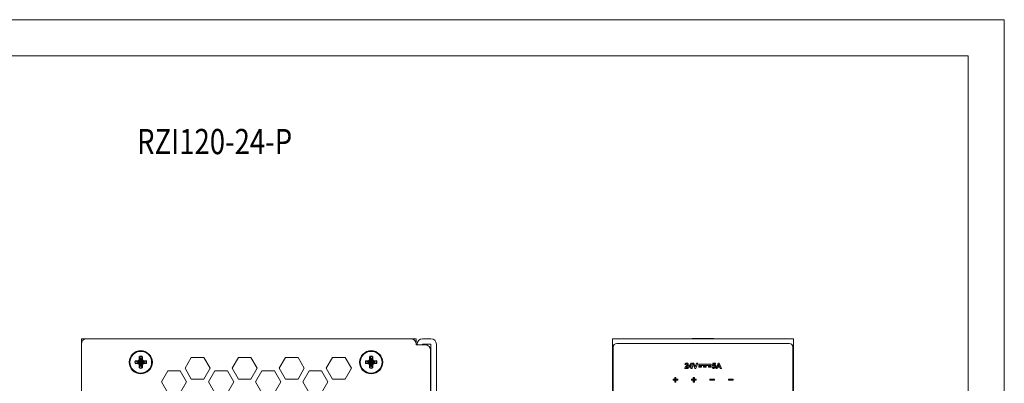
# Model space of a CAD drawing. Units: millimetres. Extents: x 0 to 420, y 0 to 297.
# Drawn here: x 148 to 420, y 197 to 297 of the extents above; entities that cross this region are included whole.
import ezdxf

# ---------------------------------------------------------------- set-up
doc = ezdxf.new("R2010")
doc.units = ezdxf.units.MM
doc.layers.get('0').update_dxf_attribs({"linetype": 'CONTINUOUS', "lineweight": 13})
doc.layers.add('1', color=3, linetype='CONTINUOUS')
doc.layers.add('Line', color=3, linetype='CONTINUOUS', lineweight=25)
doc.styles.add('ITALIC', font='simplex', dxfattribs={"oblique": 15})

msp = doc.modelspace()

# ---------------------------------------------------------------- hatches: boundary and pattern name
h = msp.add_hatch(color=256)
h.paths.add_polyline_path([(339.08, 201.66), (339.08, 201.96), (335.66, 201.96), (335.66, 201.66)])
h.paths.add_polyline_path([(339.08, 201.47), (338.35, 201.47), (338.35, 201.17), (339.08, 201.17)])
h.paths.add_polyline_path([(337.74, 201.47), (337, 201.47), (337, 201.17), (337.74, 201.17)])
h.paths.add_polyline_path([(336.39, 201.47), (335.66, 201.47), (335.66, 201.17), (336.39, 201.17)])
h.paths.add_polyline_path([(340.96, 201.41), (341.36, 201.41), (341.15, 201.95)], flags=16)
h.paths.add_polyline_path([(341.31, 202.29), (341.9, 200.83), (341.58, 200.83), (341.45, 201.16), (340.87, 201.16), (340.75, 200.83), (340.43, 200.83), (340.99, 202.29)])
edge = h.paths.add_edge_path()
edge.add_spline(control_points=[(339.54, 200.91), (339.45, 200.98), (339.4, 201.08), (339.38, 201.2)], knot_values=[20, 20, 20, 20, 21, 21, 21, 21], degree=3, periodic=0)
edge.add_spline(control_points=[(339.38, 201.2), (339.38, 201.2), (339.66, 201.23), (339.66, 201.23)], knot_values=[0, 0, 0, 0, 1, 1, 1, 1], degree=3, periodic=0)
edge.add_spline(control_points=[(339.66, 201.23), (339.67, 201.17), (339.69, 201.12), (339.73, 201.08)], knot_values=[1, 1, 1, 1, 2, 2, 2, 2], degree=3, periodic=0)
edge.add_spline(control_points=[(339.73, 201.08), (339.77, 201.04), (339.82, 201.03), (339.87, 201.03), (339.93, 201.03), (339.98, 201.05), (340.02, 201.1)], knot_values=[2, 2, 2, 2, 3, 3, 3, 4, 4, 4, 4], degree=3, periodic=0)
edge.add_spline(control_points=[(340.02, 201.1), (340.06, 201.15), (340.08, 201.22), (340.08, 201.31), (340.08, 201.4), (340.06, 201.47), (340.02, 201.52)], knot_values=[4, 4, 4, 4, 5, 5, 5, 6, 6, 6, 6], degree=3, periodic=0)
edge.add_spline(control_points=[(340.02, 201.52), (339.98, 201.56), (339.93, 201.58), (339.86, 201.58), (339.78, 201.58), (339.71, 201.55), (339.64, 201.48)], knot_values=[6, 6, 6, 6, 7, 7, 7, 8, 8, 8, 8], degree=3, periodic=0)
edge.add_spline(control_points=[(339.64, 201.48), (339.64, 201.48), (339.42, 201.51), (339.42, 201.51)], knot_values=[8, 8, 8, 8, 9, 9, 9, 9], degree=3, periodic=0)
edge.add_spline(control_points=[(339.42, 201.51), (339.42, 201.51), (339.56, 202.28), (339.56, 202.28)], knot_values=[9, 9, 9, 9, 10, 10, 10, 10], degree=3, periodic=0)
edge.add_spline(control_points=[(339.56, 202.28), (339.56, 202.28), (340.3, 202.28), (340.3, 202.28)], knot_values=[10, 10, 10, 10, 11, 11, 11, 11], degree=3, periodic=0)
edge.add_spline(control_points=[(340.3, 202.28), (340.3, 202.28), (340.3, 202.01), (340.3, 202.01)], knot_values=[11, 11, 11, 11, 12, 12, 12, 12], degree=3, periodic=0)
edge.add_spline(control_points=[(340.3, 202.01), (340.3, 202.01), (339.77, 202.01), (339.77, 202.01)], knot_values=[12, 12, 12, 12, 13, 13, 13, 13], degree=3, periodic=0)
edge.add_spline(control_points=[(339.77, 202.01), (339.77, 202.01), (339.73, 201.76), (339.73, 201.76)], knot_values=[13, 13, 13, 13, 14, 14, 14, 14], degree=3, periodic=0)
edge.add_spline(control_points=[(339.73, 201.76), (339.79, 201.79), (339.86, 201.81), (339.92, 201.81), (340.05, 201.81), (340.15, 201.76), (340.24, 201.67)], knot_values=[14, 14, 14, 14, 15, 15, 15, 16, 16, 16, 16], degree=3, periodic=0)
edge.add_spline(control_points=[(340.24, 201.67), (340.32, 201.58), (340.37, 201.46), (340.37, 201.32), (340.37, 201.2), (340.33, 201.09), (340.26, 201)], knot_values=[16, 16, 16, 16, 17, 17, 17, 18, 18, 18, 18], degree=3, periodic=0)
edge.add_spline(control_points=[(340.26, 201), (340.17, 200.87), (340.04, 200.8), (339.87, 200.8), (339.73, 200.8), (339.62, 200.84), (339.54, 200.91)], knot_values=[18, 18, 18, 18, 19, 19, 19, 20, 20, 20, 20], degree=3, periodic=0)
h.paths.add_polyline_path([(334.87, 200.83), (334.55, 200.83), (334.03, 202.29), (334.35, 202.29), (334.72, 201.21), (335.07, 202.29), (335.39, 202.29)])
h.paths.add_polyline_path([(333.19, 201.37), (333.52, 201.37), (333.52, 201.87)], flags=17)
h.paths.add_polyline_path([(333.8, 200.83), (333.52, 200.83), (333.52, 201.12), (332.92, 201.12), (332.92, 201.37), (333.56, 202.3), (333.8, 202.3), (333.8, 201.37), (333.98, 201.37), (333.98, 201.12), (333.8, 201.12)])
edge = h.paths.add_edge_path()
edge.add_spline(control_points=[(332.23, 201.09), (332.23, 201.09), (332.78, 201.09), (332.78, 201.09)], knot_values=[20, 20, 20, 20, 21, 21, 21, 21], degree=3, periodic=0)
edge.add_spline(control_points=[(332.78, 201.09), (332.78, 201.09), (332.78, 200.83), (332.78, 200.83)], knot_values=[0, 0, 0, 0, 1, 1, 1, 1], degree=3, periodic=0)
edge.add_spline(control_points=[(332.78, 200.83), (332.78, 200.83), (331.8, 200.83), (331.8, 200.83)], knot_values=[1, 1, 1, 1, 2, 2, 2, 2], degree=3, periodic=0)
edge.add_spline(control_points=[(331.8, 200.83), (331.81, 200.93), (331.84, 201.02), (331.89, 201.11)], knot_values=[2, 2, 2, 2, 3, 3, 3, 3], degree=3, periodic=0)
edge.add_spline(control_points=[(331.89, 201.11), (331.95, 201.2), (332.05, 201.32), (332.21, 201.46)], knot_values=[3, 3, 3, 3, 4, 4, 4, 4], degree=3, periodic=0)
edge.add_spline(control_points=[(332.21, 201.46), (332.34, 201.58), (332.41, 201.66), (332.44, 201.7)], knot_values=[4, 4, 4, 4, 5, 5, 5, 5], degree=3, periodic=0)
edge.add_spline(control_points=[(332.44, 201.7), (332.48, 201.76), (332.5, 201.82), (332.5, 201.88), (332.5, 201.94), (332.48, 201.99), (332.45, 202.02)], knot_values=[5, 5, 5, 5, 6, 6, 6, 7, 7, 7, 7], degree=3, periodic=0)
edge.add_spline(control_points=[(332.45, 202.02), (332.42, 202.05), (332.37, 202.07), (332.31, 202.07), (332.25, 202.07), (332.2, 202.05), (332.17, 202.02), (332.13, 201.98), (332.11, 201.92), (332.11, 201.84)], knot_values=[7, 7, 7, 7, 8, 8, 8, 9, 9, 9, 10, 10, 10, 10], degree=3, periodic=0)
edge.add_spline(control_points=[(332.11, 201.84), (332.11, 201.84), (331.83, 201.87), (331.83, 201.87)], knot_values=[10, 10, 10, 10, 11, 11, 11, 11], degree=3, periodic=0)
edge.add_spline(control_points=[(331.83, 201.87), (331.85, 202.02), (331.9, 202.13), (331.99, 202.2)], knot_values=[11, 11, 11, 11, 12, 12, 12, 12], degree=3, periodic=0)
edge.add_spline(control_points=[(331.99, 202.2), (332.07, 202.27), (332.18, 202.3), (332.32, 202.3), (332.46, 202.3), (332.58, 202.26), (332.66, 202.18), (332.74, 202.11), (332.78, 202.01), (332.78, 201.89), (332.78, 201.83), (332.77, 201.76), (332.75, 201.71)], knot_values=[12, 12, 12, 12, 13, 13, 13, 14, 14, 14, 15, 15, 15, 16, 16, 16, 16], degree=3, periodic=0)
edge.add_spline(control_points=[(332.75, 201.71), (332.72, 201.65), (332.69, 201.58), (332.63, 201.52)], knot_values=[16, 16, 16, 16, 17, 17, 17, 17], degree=3, periodic=0)
edge.add_spline(control_points=[(332.63, 201.52), (332.6, 201.47), (332.54, 201.41), (332.45, 201.33)], knot_values=[17, 17, 17, 17, 18, 18, 18, 18], degree=3, periodic=0)
edge.add_spline(control_points=[(332.45, 201.33), (332.36, 201.25), (332.31, 201.19), (332.28, 201.17)], knot_values=[18, 18, 18, 18, 19, 19, 19, 19], degree=3, periodic=0)
edge.add_spline(control_points=[(332.28, 201.17), (332.26, 201.14), (332.24, 201.12), (332.23, 201.09)], knot_values=[19, 19, 19, 19, 20, 20, 20, 20], degree=3, periodic=0)
h = msp.add_hatch(color=256)
h.dxf.hatch_style = 2
h.paths.add_polyline_path([(329.06, 197.05), (329.06, 197.53), (328.57, 197.53), (328.57, 197.87), (329.06, 197.87), (329.06, 198.35), (329.38, 198.35), (329.38, 197.87), (329.87, 197.87), (329.87, 197.53), (329.38, 197.53), (329.38, 197.05)])
h = msp.add_hatch(color=256)
h.dxf.hatch_style = 2
h.paths.add_polyline_path([(334.14, 197.05), (334.14, 197.53), (333.65, 197.53), (333.65, 197.87), (334.14, 197.87), (334.14, 198.35), (334.46, 198.35), (334.46, 197.87), (334.95, 197.87), (334.95, 197.53), (334.46, 197.53), (334.46, 197.05)])
for points in [[(338.75, 197.55), (338.75, 197.85), (340.05, 197.85), (340.05, 197.55)], [(345.13, 197.55), (345.13, 197.85), (343.83, 197.85), (343.83, 197.55)]]:
    msp.add_hatch(color=256).paths.add_polyline_path(points)

# ---------------------------------------------------------------- linework, layer by layer
at = {"color": 7, "linetype": 'Continuous'}
for p, q in [((166.75, 209), (165.25, 209)), ((165.25, 209), (165.25, 207.5)), ((165.25, 207.5), (165.25, 88)), ((256.15, 209), (166.65, 209)), ((257.65, 209), (256.15, 209)), ((257.65, 207.5), (257.65, 209)), ((257.65, 207.5), (257.95, 207.5)), ((257.65, 207.5), (257.65, 207.3)), ((260.15, 207.3), (257.65, 207.3)), ((259.45, 209), (261.75, 209)), ((259.45, 207.5), (261.75, 207.5)), ((261.75, 207.5), (261.75, 175.11)), ((263.25, 207.5), (263.25, 175.52)), ((193.87, 200.86), (195.6, 203.86)), ((195.6, 203.86), (199.07, 203.86)), ((199.07, 203.86), (200.8, 200.86)), ((206.87, 200.86), (208.6, 203.86)), ((208.6, 203.86), (212.07, 203.86)), ((212.07, 203.86), (213.8, 200.86)), ((219.87, 200.86), (221.6, 203.86)), ((221.6, 203.86), (225.07, 203.86)), ((225.07, 203.86), (226.8, 200.86)), ((232.87, 200.86), (234.6, 203.86)), ((234.6, 203.86), (238.07, 203.86)), ((238.07, 203.86), (239.8, 200.86)), ((261.62, 206), (261.75, 206)), ((261.65, 174.74), (261.65, 205.8)), ((187.36, 197.11), (189.1, 200.1)), ((189.1, 200.1), (192.56, 200.1)), ((192.56, 200.1), (194.3, 197.11)), ((195.6, 197.86), (193.87, 200.86)), ((200.8, 200.86), (199.07, 197.86)), ((200.36, 197.11), (202.1, 200.1)), ((202.1, 200.1), (205.56, 200.1)), ((205.56, 200.1), (207.3, 197.11)), ((208.6, 197.86), (206.87, 200.86)), ((213.8, 200.86), (212.07, 197.86)), ((213.36, 197.11), (215.1, 200.1)), ((215.1, 200.1), (218.56, 200.1)), ((218.56, 200.1), (220.3, 197.11)), ((221.6, 197.86), (219.87, 200.86)), ((226.8, 200.86), (225.07, 197.86)), ((226.36, 197.11), (228.1, 200.1)), ((228.1, 200.1), (231.56, 200.1)), ((231.56, 200.1), (233.3, 197.11)), ((234.6, 197.86), (232.87, 200.86)), ((239.8, 200.86), (238.07, 197.86)), ((189.1, 194.11), (187.36, 197.11)), ((194.3, 197.11), (192.56, 194.11)), ((199.07, 197.86), (195.6, 197.86)), ((202.1, 194.11), (200.36, 197.11)), ((207.3, 197.11), (205.56, 194.11)), ((212.07, 197.86), (208.6, 197.86)), ((215.1, 194.11), (213.36, 197.11)), ((220.3, 197.11), (218.56, 194.11)), ((225.07, 197.86), (221.6, 197.86)), ((228.1, 194.11), (226.36, 197.11)), ((233.3, 197.11), (231.56, 194.11)), ((238.07, 197.86), (234.6, 197.86))]:
    msp.add_line(p, q, dxfattribs=at)
at = {"linetype": 'Continuous'}
for p, q in [((311.85, 209), (311.85, 175.52)), ((311.85, 209), (361.85, 209)), ((333.85, 209), (333.85, 209.05)), ((333.85, 209.05), (339.85, 209.05)), ((339.85, 209), (339.85, 209.05)), ((361.85, 209), (361.85, 121.5))]:
    msp.add_line(p, q, dxfattribs=at)
for p, q in [((312.05, 206.7), (312.05, 90.3)), ((313.05, 207.7), (360.65, 207.7)), ((361.65, 206.7), (361.65, 90.3)), ((335.66, 201.96), (339.08, 201.96)), ((335.66, 201.66), (335.66, 201.96)), ((335.66, 201.66), (339.08, 201.66)), ((335.66, 201.17), (335.66, 201.47)), ((336.39, 201.47), (335.66, 201.47)), ((336.39, 201.17), (336.39, 201.47)), ((337, 201.17), (337, 201.47)), ((337.74, 201.47), (337, 201.47)), ((337.74, 201.17), (337.74, 201.47)), ((338.35, 201.17), (338.35, 201.47)), ((339.08, 201.47), (338.35, 201.47)), ((339.08, 201.66), (339.08, 201.96)), ((339.08, 201.17), (339.08, 201.47)), ((338.75, 197.55), (338.75, 197.85)), ((340.05, 197.55), (340.05, 197.85)), ((345.13, 197.85), (343.83, 197.85)), ((343.83, 197.55), (343.83, 197.85)), ((345.13, 197.55), (343.83, 197.55)), ((345.13, 197.55), (345.13, 197.85))]:
    msp.add_line(p, q)
at = {"lineweight": 0}
for p, q in [((332.92, 201.37), (333.56, 202.3)), ((332.92, 201.12), (332.92, 201.37)), ((333.52, 201.12), (332.92, 201.12)), ((333.52, 201.87), (333.19, 201.37)), ((333.19, 201.37), (333.52, 201.37)), ((333.52, 201.37), (333.52, 201.87)), ((333.52, 200.83), (333.52, 201.12)), ((333.56, 202.3), (333.8, 202.3)), ((333.8, 202.3), (333.8, 201.37)), ((333.8, 201.37), (333.98, 201.37)), ((333.98, 201.12), (333.8, 201.12)), ((333.8, 201.12), (333.8, 200.83)), ((333.98, 201.37), (333.98, 201.12)), ((334.55, 200.83), (334.03, 202.29)), ((334.03, 202.29), (334.35, 202.29)), ((334.35, 202.29), (334.72, 201.21)), ((334.72, 201.21), (335.07, 202.29)), ((335.39, 202.29), (334.87, 200.83)), ((335.07, 202.29), (335.39, 202.29)), ((340.43, 200.83), (340.99, 202.29)), ((340.87, 201.16), (340.75, 200.83)), ((341.45, 201.16), (340.87, 201.16)), ((341.15, 201.95), (340.96, 201.41)), ((340.96, 201.41), (341.36, 201.41)), ((340.99, 202.29), (341.31, 202.29)), ((341.36, 201.41), (341.15, 201.95)), ((341.31, 202.29), (341.9, 200.83)), ((341.58, 200.83), (341.45, 201.16)), ((333.8, 200.83), (333.52, 200.83)), ((334.87, 200.83), (334.55, 200.83)), ((340.75, 200.83), (340.43, 200.83)), ((341.9, 200.83), (341.58, 200.83)), ((328.57, 197.53), (328.57, 197.87)), ((328.57, 197.87), (329.06, 197.87)), ((329.06, 197.53), (328.57, 197.53)), ((329.06, 197.87), (329.06, 198.35)), ((329.06, 198.35), (329.38, 198.35)), ((329.06, 197.05), (329.06, 197.53)), ((329.38, 197.05), (329.06, 197.05)), ((329.38, 198.35), (329.38, 197.87)), ((329.38, 197.87), (329.87, 197.87)), ((329.87, 197.53), (329.38, 197.53)), ((329.38, 197.53), (329.38, 197.05)), ((329.87, 197.87), (329.87, 197.53)), ((333.65, 197.53), (333.65, 197.87)), ((333.65, 197.87), (334.14, 197.87)), ((334.14, 197.53), (333.65, 197.53)), ((334.14, 197.87), (334.14, 198.35)), ((334.14, 198.35), (334.46, 198.35)), ((334.14, 197.05), (334.14, 197.53)), ((334.46, 197.05), (334.14, 197.05)), ((334.46, 198.35), (334.46, 197.87)), ((334.46, 197.87), (334.95, 197.87)), ((334.95, 197.53), (334.46, 197.53)), ((334.46, 197.53), (334.46, 197.05)), ((334.95, 197.87), (334.95, 197.53))]:
    msp.add_line(p, q, dxfattribs=at)
at = {"lineweight": 9}
msp.add_line((337, 201.17), (337.74, 201.17), dxfattribs=at)
at = {"lineweight": 13}
for p, q in [((340.05, 197.85), (338.75, 197.85)), ((340.05, 197.55), (338.75, 197.55))]:
    msp.add_line(p, q, dxfattribs=at)
at = {"color": 6, "ltscale": 5}
for points in [[(0, 0), (420, 0), (420, 297), (0, 297)], [(10, 10), (410, 10), (410, 287), (10, 287)]]:
    msp.add_lwpolyline(points, close=True, dxfattribs=at)
at = {"lineweight": 9}
for points in [[(335.66, 201.17), (336.39, 201.17)], [(338.35, 201.17), (339.08, 201.17)]]:
    msp.add_lwpolyline(points, dxfattribs=at)
at = {"color": 7, "linetype": 'Continuous'}
for centre, radius in [((181.65, 202.5), 3.2), ((181.65, 202.5), 3), ((245.25, 202.5), 3.2), ((245.25, 202.5), 3)]:
    msp.add_circle(centre, radius, dxfattribs=at)
for centre, start, end in [((166.75, 207.5), 90, 180), ((256.15, 207.5), 0, 90), ((259.45, 207.5), 90, 180), ((257.95, 207.5), 352.1211, 0), ((260.15, 205.8), 0, 90), ((261.75, 207.5), 0, 90)]:
    msp.add_arc(centre, 1.5, start, end, dxfattribs=at)
for centre, start, end in [((313.05, 206.7), 90, 180), ((360.65, 206.7), 0, 90)]:
    msp.add_arc(centre, 1, start, end)
at = {"lineweight": 0}
for points in [[(331.8, 200.83), (331.81, 200.93), (331.84, 201.02), (331.89, 201.11)], [(331.83, 201.87), (331.85, 202.02), (331.9, 202.13), (331.99, 202.2)], [(332.11, 201.84), (332.11, 201.84), (331.83, 201.87), (331.83, 201.87)], [(331.89, 201.11), (331.95, 201.2), (332.05, 201.32), (332.21, 201.46)], [(332.21, 201.46), (332.34, 201.58), (332.41, 201.66), (332.44, 201.7)], [(332.28, 201.17), (332.26, 201.14), (332.24, 201.12), (332.23, 201.09)], [(332.45, 201.33), (332.36, 201.25), (332.31, 201.19), (332.28, 201.17)], [(332.63, 201.52), (332.6, 201.47), (332.54, 201.41), (332.45, 201.33)], [(332.75, 201.71), (332.72, 201.65), (332.69, 201.58), (332.63, 201.52)], [(339.38, 201.2), (339.38, 201.2), (339.66, 201.23), (339.66, 201.23)], [(339.54, 200.91), (339.45, 200.98), (339.4, 201.08), (339.38, 201.2)], [(339.42, 201.51), (339.42, 201.51), (339.56, 202.28), (339.56, 202.28)], [(339.64, 201.48), (339.64, 201.48), (339.42, 201.51), (339.42, 201.51)], [(339.56, 202.28), (339.56, 202.28), (340.3, 202.28), (340.3, 202.28)], [(339.66, 201.23), (339.67, 201.17), (339.69, 201.12), (339.73, 201.08)], [(339.77, 202.01), (339.77, 202.01), (339.73, 201.76), (339.73, 201.76)], [(340.3, 202.01), (340.3, 202.01), (339.77, 202.01), (339.77, 202.01)], [(340.3, 202.28), (340.3, 202.28), (340.3, 202.01), (340.3, 202.01)], [(332.78, 200.83), (332.78, 200.83), (331.8, 200.83), (331.8, 200.83)], [(332.23, 201.09), (332.23, 201.09), (332.78, 201.09), (332.78, 201.09)], [(332.78, 201.09), (332.78, 201.09), (332.78, 200.83), (332.78, 200.83)]]:
    msp.add_open_spline(points, degree=3, dxfattribs=at)
for points, knots in [([(331.99, 202.2), (332.07, 202.27), (332.18, 202.3), (332.32, 202.3), (332.46, 202.3), (332.58, 202.26), (332.66, 202.18), (332.74, 202.11), (332.78, 202.01), (332.78, 201.89), (332.78, 201.83), (332.77, 201.76), (332.75, 201.71)], [12, 12, 12, 12, 13, 13, 13, 14, 14, 14, 15, 15, 15, 16, 16, 16, 16]), ([(332.45, 202.02), (332.42, 202.05), (332.37, 202.07), (332.31, 202.07), (332.25, 202.07), (332.2, 202.05), (332.17, 202.02), (332.13, 201.98), (332.11, 201.92), (332.11, 201.84)], [7, 7, 7, 7, 8, 8, 8, 9, 9, 9, 10, 10, 10, 10]), ([(332.44, 201.7), (332.48, 201.76), (332.5, 201.82), (332.5, 201.88), (332.5, 201.94), (332.48, 201.99), (332.45, 202.02)], [5, 5, 5, 5, 6, 6, 6, 7, 7, 7, 7]), ([(340.02, 201.52), (339.98, 201.56), (339.93, 201.58), (339.86, 201.58), (339.78, 201.58), (339.71, 201.55), (339.64, 201.48)], [6, 6, 6, 6, 7, 7, 7, 8, 8, 8, 8]), ([(339.73, 201.76), (339.79, 201.79), (339.86, 201.81), (339.92, 201.81), (340.05, 201.81), (340.15, 201.76), (340.24, 201.67)], [14, 14, 14, 14, 15, 15, 15, 16, 16, 16, 16]), ([(340.02, 201.1), (340.06, 201.15), (340.08, 201.22), (340.08, 201.31), (340.08, 201.4), (340.06, 201.47), (340.02, 201.52)], [4, 4, 4, 4, 5, 5, 5, 6, 6, 6, 6]), ([(340.24, 201.67), (340.32, 201.58), (340.37, 201.46), (340.37, 201.32), (340.37, 201.2), (340.33, 201.09), (340.26, 201)], [16, 16, 16, 16, 17, 17, 17, 18, 18, 18, 18]), ([(340.26, 201), (340.17, 200.87), (340.04, 200.8), (339.87, 200.8), (339.73, 200.8), (339.62, 200.84), (339.54, 200.91)], [18, 18, 18, 18, 19, 19, 19, 20, 20, 20, 20]), ([(339.73, 201.08), (339.77, 201.04), (339.82, 201.03), (339.87, 201.03), (339.93, 201.03), (339.98, 201.05), (340.02, 201.1)], [2, 2, 2, 2, 3, 3, 3, 4, 4, 4, 4])]:
    msp.add_open_spline(points, degree=3, knots=knots, dxfattribs=at)
at = {"layer": 'Line', "color": 7}
for p, q in [((181.28, 203.32), (181.28, 204.06)), ((181.28, 204.06), (181.47, 203.43)), ((182.02, 204.06), (181.84, 203.43)), ((182.02, 204.06), (182.02, 203.32)), ((244.88, 203.32), (244.88, 204.06)), ((244.88, 204.06), (245.07, 203.43)), ((245.62, 204.06), (245.44, 203.43)), ((245.62, 204.06), (245.62, 203.32)), ((180.09, 202.87), (180.83, 202.87)), ((180.09, 202.87), (180.72, 202.69)), ((180.09, 202.13), (180.72, 202.32)), ((180.83, 202.13), (180.09, 202.13)), ((182.58, 202.69), (180.72, 202.32)), ((180.76, 202.69), (180.72, 202.69)), ((182.58, 202.32), (180.72, 202.69)), ((180.72, 202.32), (180.76, 202.32)), ((181.21, 202.94), (180.76, 202.69)), ((180.83, 202.87), (180.76, 202.69)), ((182.54, 202.69), (180.76, 202.32)), ((182.54, 202.32), (180.76, 202.69)), ((180.76, 202.32), (181.21, 202.06)), ((180.83, 202.13), (180.76, 202.32)), ((180.83, 202.87), (181.19, 203.07)), ((181.19, 201.93), (180.83, 202.13)), ((181.19, 203.07), (181.28, 203.32)), ((181.19, 203.07), (181.21, 202.94)), ((181.19, 201.93), (181.21, 202.06)), ((181.28, 201.68), (181.19, 201.93)), ((181.47, 203.39), (181.21, 202.94)), ((182.09, 202.94), (181.21, 202.06)), ((182.09, 202.06), (181.21, 202.94)), ((181.21, 202.06), (181.47, 201.61)), ((181.28, 203.32), (181.47, 203.39)), ((181.28, 200.94), (181.28, 201.68)), ((181.28, 201.68), (181.47, 201.61)), ((181.28, 200.94), (181.47, 201.57)), ((181.84, 201.57), (181.47, 203.43)), ((181.47, 203.43), (181.47, 203.39)), ((181.84, 203.43), (181.47, 201.57)), ((181.84, 201.61), (181.47, 203.39)), ((181.84, 203.39), (181.47, 201.61)), ((181.47, 201.61), (181.47, 201.57)), ((181.84, 203.39), (181.84, 203.43)), ((182.02, 203.32), (181.84, 203.39)), ((182.09, 202.94), (181.84, 203.39)), ((181.84, 201.61), (182.09, 202.06)), ((182.02, 201.68), (181.84, 201.61)), ((181.84, 201.57), (181.84, 201.61)), ((182.02, 200.94), (181.84, 201.57)), ((182.02, 203.32), (182.11, 203.07)), ((182.11, 201.93), (182.02, 201.68)), ((182.02, 201.68), (182.02, 200.94)), ((182.11, 203.07), (182.09, 202.94)), ((182.54, 202.69), (182.09, 202.94)), ((182.09, 202.06), (182.54, 202.32)), ((182.11, 201.93), (182.09, 202.06)), ((182.11, 203.07), (182.47, 202.87)), ((182.47, 202.13), (182.11, 201.93)), ((182.47, 202.87), (183.21, 202.87)), ((182.47, 202.87), (182.54, 202.69)), ((182.47, 202.13), (182.54, 202.32)), ((183.21, 202.13), (182.47, 202.13)), ((182.58, 202.69), (182.54, 202.69)), ((182.54, 202.32), (182.58, 202.32)), ((183.21, 202.87), (182.58, 202.69)), ((183.21, 202.13), (182.58, 202.32)), ((243.69, 202.87), (244.43, 202.87)), ((243.69, 202.87), (244.32, 202.69)), ((243.69, 202.13), (244.32, 202.32)), ((244.43, 202.13), (243.69, 202.13)), ((246.18, 202.69), (244.32, 202.32)), ((244.36, 202.69), (244.32, 202.69)), ((246.18, 202.32), (244.32, 202.69)), ((244.32, 202.32), (244.36, 202.32)), ((244.81, 202.94), (244.36, 202.69)), ((244.43, 202.87), (244.36, 202.69)), ((246.14, 202.69), (244.36, 202.32)), ((246.14, 202.32), (244.36, 202.69)), ((244.36, 202.32), (244.81, 202.06)), ((244.43, 202.13), (244.36, 202.32)), ((244.43, 202.87), (244.79, 203.07)), ((244.79, 201.93), (244.43, 202.13)), ((244.79, 203.07), (244.88, 203.32)), ((244.79, 203.07), (244.81, 202.94)), ((244.79, 201.93), (244.81, 202.06)), ((244.88, 201.68), (244.79, 201.93)), ((245.07, 203.39), (244.81, 202.94)), ((245.69, 202.94), (244.81, 202.06)), ((245.69, 202.06), (244.81, 202.94)), ((244.81, 202.06), (245.07, 201.61)), ((244.88, 203.32), (245.07, 203.39)), ((244.88, 200.94), (244.88, 201.68)), ((244.88, 201.68), (245.07, 201.61)), ((244.88, 200.94), (245.07, 201.57)), ((245.44, 201.57), (245.07, 203.43)), ((245.07, 203.43), (245.07, 203.39)), ((245.44, 203.43), (245.07, 201.57)), ((245.44, 201.61), (245.07, 203.39)), ((245.44, 203.39), (245.07, 201.61)), ((245.07, 201.61), (245.07, 201.57)), ((245.44, 203.39), (245.44, 203.43)), ((245.62, 203.32), (245.44, 203.39)), ((245.69, 202.94), (245.44, 203.39)), ((245.44, 201.61), (245.69, 202.06)), ((245.62, 201.68), (245.44, 201.61)), ((245.44, 201.57), (245.44, 201.61)), ((245.62, 200.94), (245.44, 201.57)), ((245.62, 203.32), (245.71, 203.07)), ((245.71, 201.93), (245.62, 201.68)), ((245.62, 201.68), (245.62, 200.94)), ((245.71, 203.07), (245.69, 202.94)), ((246.14, 202.69), (245.69, 202.94)), ((245.69, 202.06), (246.14, 202.32)), ((245.71, 201.93), (245.69, 202.06)), ((245.71, 203.07), (246.07, 202.87)), ((246.07, 202.13), (245.71, 201.93)), ((246.07, 202.87), (246.81, 202.87)), ((246.07, 202.87), (246.14, 202.69)), ((246.07, 202.13), (246.14, 202.32)), ((246.81, 202.13), (246.07, 202.13)), ((246.18, 202.69), (246.14, 202.69)), ((246.14, 202.32), (246.18, 202.32)), ((246.81, 202.87), (246.18, 202.69)), ((246.81, 202.13), (246.18, 202.32))]:
    msp.add_line(p, q, dxfattribs=at)
for centre, radius, start, end in [((181.65, 202.5), 1.6, 76.6293, 103.3707), ((245.25, 202.5), 1.6, 76.6293, 103.3707), ((181.65, 202.5), 1.6, 166.6293, 193.3707), ((181.65, 202.5), 0.95, 168.7706, 191.2294), ((181.65, 202.5), 0.95, 78.7706, 101.2294), ((181.65, 202.5), 0.95, 258.7706, 281.2294), ((181.65, 202.5), 0.95, 348.7706, 11.2294), ((181.65, 202.5), 1.6, 346.6293, 13.3707), ((245.25, 202.5), 1.6, 166.6293, 193.3707), ((245.25, 202.5), 0.95, 168.7706, 191.2294), ((245.25, 202.5), 0.95, 78.7706, 101.2294), ((245.25, 202.5), 0.95, 258.7706, 281.2294), ((245.25, 202.5), 0.95, 348.7706, 11.2294), ((245.25, 202.5), 1.6, 346.6293, 13.3707), ((181.65, 202.5), 1.6, 256.6293, 283.3707), ((245.25, 202.5), 1.6, 256.6293, 283.3707)]:
    msp.add_arc(centre, radius, start, end, dxfattribs=at)

# ---------------------------------------------------------------- texts
at = {"layer": '1', "style": 'ITALIC', "oblique": 15, "width": 0.8}
msp.add_text('RZI120-24-P', height=6.9612, dxfattribs=at).set_placement((180.64, 259.91))

doc.saveas('drawing.dxf')
